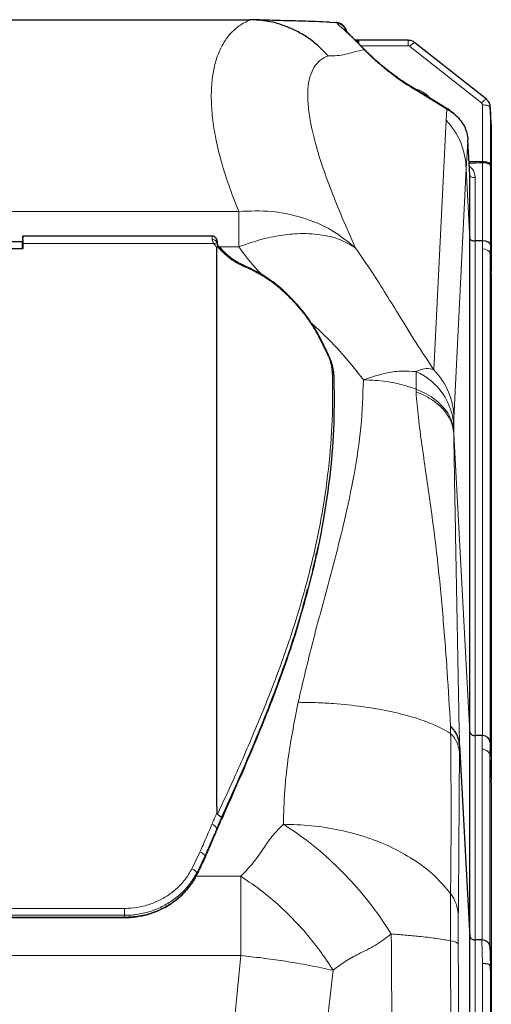
# Model space of a CAD drawing. Units: millimetres. Extents: x 385 to 2761, y 104 to 2202.
# Drawn here: x 1115 to 1204, y 1990 to 2175 of the extents above; entities that cross this region are included whole.
import ezdxf

# ---------------------------------------------------------------- set-up
doc = ezdxf.new("R2010")
doc.units = ezdxf.units.MM

msp = doc.modelspace()

# ---------------------------------------------------------------- linework, layer by layer
at = {"color": 7, "linetype": 'Continuous', "lineweight": 25}
for p, q in [((911.26, 2174.98), (1158.42, 2174.98)), ((1158.7, 2174.98), (1158.42, 2174.98)), ((1173.49, 2174.51), (1174.67, 2174.47)), ((1178.77, 2171.11), (1178.35, 2171.11)), ((1188.26, 2171.11), (1179.01, 2171.11)), ((1202.92, 2160.04), (1189.52, 2170.67)), ((1195.38, 2158.37), (1188.89, 2162.36)), ((1203.84, 2155.46), (1203.66, 2158.6)), ((1203.84, 2155.36), (1203.84, 2127.8)), ((1199.82, 2145.81), (1199.44, 2152.35)), ((1202.18, 2148.19), (1202.17, 2148.19)), ((1203.67, 2147.62), (1203.67, 2132.73)), ((1199.82, 2145.71), (1199.82, 2145.81)), ((1199.82, 2133.86), (1199.82, 2145.67)), ((1115.87, 2133.29), (1088.8, 2133.29)), ((1151.42, 2134.37), (1115.94, 2134.37)), ((1199.82, 2041.26), (1199.82, 2133.8)), ((1202.18, 2133.46), (1200.81, 2133.46)), ((1200.81, 2133.46), (1200.81, 2133.46)), ((1088.68, 2132.04), (1116, 2132.04)), ((1152.34, 2131.38), (1152.37, 2132.28)), ((1154.31, 2130.84), (1153.11, 2132.05)), ((1203.84, 2127.35), (1203.84, 2032.24)), ((1171.08, 2074.81), (1171.33, 2076)), ((1199.81, 2002.74), (1199.81, 2041.1)), ((1202.16, 2040.6), (1200.81, 2040.61)), ((1197.87, 2038.89), (1197.88, 2038.85)), ((1197.88, 2038.85), (1199.81, 2002.74)), ((1203.65, 2039.36), (1203.58, 2036.69)), ((1203.84, 2031.78), (1203.84, 1994.39)), ((1152.34, 2027.24), (1152.35, 2026.11)), ((1152.18, 2022.46), (1152.2, 2022.51)), ((1149.97, 2017.34), (1149.96, 2017.29)), ((934.64, 2006.45), (1135.04, 2006.45)), ((1199.82, 1876.38), (1199.82, 2002.85)), ((1202.08, 2002.24), (1200.81, 2002.24)), ((1203.58, 2001.12), (1203.67, 1997.36)), ((1203.84, 1994.08), (1203.67, 1997.36)), ((1203.84, 1993.47), (1203.84, 1873.77))]:
    msp.add_line(p, q, dxfattribs=at)
at = {"color": 7, "linetype": 'Continuous', "lineweight": 18}
for p, q in [((1174.87, 2174.38), (1174.84, 2174.46)), ((1179.01, 2171.11), (1179.01, 2170.45)), ((1188.26, 2170.09), (1179.35, 2170.09)), ((1188.26, 2170.09), (1188.26, 2171.11)), ((1201.99, 2159.35), (1188.58, 2169.98)), ((1195.48, 2158.19), (1189.3, 2161.98)), ((1202.17, 2148.36), (1202.17, 2158.99)), ((1195.35, 2156.13), (1195.48, 2158.19)), ((1203.67, 2158.51), (1203.67, 2147.88)), ((1203.84, 2155.36), (1203.67, 2158.51)), ((1193.08, 2109.24), (1195.35, 2156.13)), ((1199.45, 2152.13), (1199.12, 2146.96)), ((1199.82, 2145.71), (1199.45, 2152.13)), ((1199.67, 2148.36), (1202.17, 2148.36)), ((1202.18, 2133.46), (1202.18, 2148.19)), ((1199.11, 2147.02), (1196.84, 2100.14)), ((1199.12, 2146.96), (1199.82, 2133.8)), ((1200.81, 2145.35), (1200.81, 2133.46)), ((913.21, 2138.99), (1156.47, 2138.99)), ((1115.99, 2132.99), (1151.7, 2132.99)), ((1151.7, 2132.99), (1151.46, 2133.73)), ((1152.37, 2132.28), (1151.7, 2132.99)), ((1200.81, 2133.46), (1200.81, 2040.61)), ((1202.17, 2131.96), (1202.18, 2133.46)), ((1152.64, 2132.18), (1152.45, 2132.38)), ((1153.86, 2130.98), (1152.64, 2132.18)), ((1156.47, 2132.35), (1152.82, 2132.35)), ((1202.17, 2040.6), (1202.17, 2131.96)), ((1203.67, 2132.73), (1203.65, 2131.03)), ((1203.65, 2131.03), (1203.65, 2039.36)), ((1203.84, 2127.56), (1203.65, 2131.03)), ((1158.85, 2128.01), (1157.4, 2128.68)), ((1173.07, 2112.25), (1171.7, 2115.07)), ((1196.8, 2097.66), (1196.8, 2097.24)), ((1196.8, 2097.24), (1196.8, 2097.28)), ((1196.8, 2097.24), (1199.81, 2041.1)), ((1196.21, 2041.03), (1196.19, 2042.4)), ((1200.8, 2040.61), (1200.8, 2002.24)), ((1202.1, 2038.07), (1202.16, 2040.6)), ((1197.88, 2038.85), (1197.87, 2037.38)), ((1202.1, 2002.24), (1202.1, 2038.07)), ((1203.58, 2036.7), (1203.58, 2001.12)), ((1203.84, 2031.95), (1203.58, 2036.69)), ((1151.39, 2023.91), (1151.41, 2023.94)), ((1152.19, 2022.49), (1152.18, 2022.44)), ((1152.19, 2022.49), (1152.33, 2023.15)), ((1152.19, 2022.49), (1152.2, 2022.51)), ((1152.33, 2023.16), (1152.2, 2022.51)), ((1152.33, 2023.15), (1152.33, 2023.16)), ((1147.67, 2015.6), (1149.18, 2018.75)), ((1150.1, 2018), (1149.97, 2017.34)), ((1148.46, 2014.19), (1156.82, 2014.19)), ((934.65, 2008.17), (1135.03, 2008.17)), ((1135.03, 2008.17), (1135.03, 2006.88)), ((934.64, 2006.52), (1135.04, 2006.52)), ((1135.03, 2006.88), (934.65, 2006.88)), ((1135.04, 2006.52), (1135.03, 2006.88)), ((1135.04, 2006.52), (1135.04, 2006.45)), ((1200.81, 2002.24), (1200.81, 1876.18)), ((1202.18, 1997.83), (1202.08, 2002.24)), ((1156.82, 1999.33), (912.86, 1999.33)), ((1202.18, 1877.15), (1202.18, 1997.83)), ((1203.67, 1997.36), (1203.67, 1876.66))]:
    msp.add_line(p, q, dxfattribs=at)
at = {"color": 7, "linetype": 'Continuous', "lineweight": 18, "flags": 128}
for points in [[(1201.99, 2159.35), (1202.17, 2159.55), (1202.35, 2159.72), (1202.52, 2159.87), (1202.66, 2159.97), (1202.78, 2160.03), (1202.87, 2160.05), (1202.92, 2160.04)], [(1203.67, 2158.51), (1203.63, 2158.6), (1203.55, 2158.69), (1203.41, 2158.77), (1203.22, 2158.85), (1202.99, 2158.91), (1202.74, 2158.95), (1202.46, 2158.98), (1202.17, 2158.99)], [(1195.47, 2158.32), (1195.59, 2158.22), (1195.73, 2158.08)], [(1203.67, 2147.88), (1203.63, 2147.97), (1203.55, 2148.06), (1203.41, 2148.15), (1203.22, 2148.22), (1202.99, 2148.28), (1202.74, 2148.32), (1202.46, 2148.35), (1202.17, 2148.36)], [(1199.82, 2145.67), (1199.84, 2145.61), (1199.9, 2145.55), (1200, 2145.49), (1200.12, 2145.44), (1200.27, 2145.4), (1200.44, 2145.37), (1200.62, 2145.36), (1200.81, 2145.35)], [(1196.8, 2097.66), (1196.65, 2098.87), (1196.27, 2100.05), (1195.66, 2101.19), (1194.84, 2102.28), (1193.82, 2103.28), (1192.61, 2104.18), (1191.24, 2104.97), (1189.72, 2105.64)], [(1196.17, 2002.08), (1196.17, 2003.31), (1196.17, 2004.52), (1196.17, 2005.7), (1196.17, 2006.85), (1196.17, 2007.95), (1196.17, 2009.01), (1196.18, 2010.01), (1196.19, 2010.95)]]:
    msp.add_lwpolyline(points, dxfattribs=at)
at = {"color": 7, "linetype": 'Continuous', "lineweight": 25, "flags": 128}
msp.add_lwpolyline([(1195.38, 2158.37), (1195.44, 2158.33), (1195.47, 2158.32)], dxfattribs=at)
at = {"color": 7, "linetype": 'Continuous', "lineweight": 18}
for centre, radius, start, end in [((1174.58, 2172.4), 2, 19.8643, 81.6493), ((1189.94, 2169.12), 1.61, 105.2362, 147.515), ((1188.1, 2161.09), 1.49, 36.563, 58.4019), ((1187.94, 2156.35), 5.91, 40.4239, 76.5463), ((1151.49, 2132.76), 0.965, 1.0367, 92.0965), ((1151.87, 2132.2), 0.818, 33.9362, 102.4292), ((1152.76, 2131.67), 0.527, 47.7332, 103.1516), ((1158.83, 2128.08), 1.55, 152.0996, 157.2463), ((1158.37, 2128.28), 0.548, 331.0853, 345.5471), ((1487.7, 2105.51), 297.97, 179.3413, 179.9748), ((1184.85, 2098), 11.98, 3.0942, 65.87), ((1183.39, 2099.91), 13.45, 1.0104, 43.9388), ((1286.19, 2097.62), 89.39, 179.3413, 179.9748), ((1192.24, 2037.02), 5.63, 3.5747, 45.3085), ((1151.17, 2022.68), 1.25, 21.7746, 79.546), ((1151.15, 2022.69), 1.27, 21.7272, 78.5828), ((1148.91, 2017.48), 1.3, 23.522, 78.1654), ((1147.26, 2014.22), 1.44, 24.2664, 73.5334), ((1190.42, 2006.59), 7.23, 2.1763, 37.1115), ((1600.21, 2003.53), 402.58, 179.5256, 180.2829), ((1196.19, 1999.87), 2.21, 49.1324, 90.4198)]:
    msp.add_arc(centre, radius, start, end, dxfattribs=at)
at = {"color": 7, "linetype": 'Continuous', "lineweight": 25}
for centre, radius, start, end in [((1179.93, 2169.38), 0.0791, 353.198, 43.6623), ((1153.97, 2130.48), 0.504, 45.4088, 102.2745), ((1171.65, 2114.77), 0.303, 28.1299, 80.4731), ((1173.01, 2111.97), 0.293, 27.6371, 78.1357), ((1173.61, 2108.37), 0.686, 351.5097, 53.6621)]:
    msp.add_arc(centre, radius, start, end, dxfattribs=at)
at = {"color": 7, "linetype": 'Continuous', "lineweight": 18}
for centre, major_axis, ratio, start_param, end_param in [((1188.26, 2169.62), (0.5, 0), 0.945643, 0.871727, 1.569748), ((1188.64, 2168.13), (12.53, -9.23), 0.304757, 4.196235, 4.984519), ((1201.67, 2158.99), (0.5, 0.001), 0.945406, 6.28199, 7.154512), ((1185.12, 2146.86), (13.98, -0.79), 0.972736, 0.069463, 0.805723), ((1202.12, 2148.75), (-0.02, 1.2), 0.037128, 4.224138, 4.380301), ((1203.62, 2148.76), (-0.02, 2.7), 0.016504, 4.276847, 4.380683), ((1246.02, 3095.08), (46.89, 948.16), 0.000925, 3.127275, 3.132639), ((1151.32, 2124.42), (0.1, 9.95), 0.011667, 5.920589, 6.283308), ((1202.15, 2131.02), (1.5, -0.01), 0.629335, 0.020991, 1.564487), ((1203.65, 2326.31), (0, 195.28), 0.000143, 3.136759, 3.138932), ((1202.08, 2036.67), (1.5, -0.02), 0.933575, 0.039254, 1.574169), ((1203.59, 2094.56), (0, 57.87), 0.000704, 3.1174, 3.12847)]:
    msp.add_ellipse(centre, major_axis=major_axis, ratio=ratio, start_param=start_param, end_param=end_param, dxfattribs=at)
at = {"color": 7, "linetype": 'Continuous', "lineweight": 25}
for centre, major_axis, ratio, start_param, end_param in [((1066.33, 2148.75), (137.51, -0.39), 0.008251, 6.036757, 6.127046), ((1199.82, 2148.76), (-0.02, 3.2), 0.016504, 2.836066, 2.880567), ((1115.82, 2124.42), (0.12, 9.95), 0.01297, 5.750548, 6.754132), ((1115.84, 2130.29), (0.04, 3), 0.01297, 5.333952, 6.283337), ((1111.82, 1917.65), (2.92, 250), 0.01297, 5.743062, 5.750548), ((1200.82, 2264.01), (1, 130.2), 0.000163, 3.138934, 3.170232), ((1202.14, 2129.31), (0.04, 4.15), 0.361707, 0.000943, 0.001995), ((1202.17, 2132.72), (1.5, -0.01), 0.492307, 0.019345, 1.563961), ((1203.81, 2128.29), (-0.01, 1.5), 0.016504, 4.203428, 4.380683), ((1203.81, 2128.29), (-0.02, 1.5), 0.014434, 4.031542, 4.203353), ((1200.81, 2079.72), (1, 38.62), 0.001042, 3.128513, 3.231762), ((1200.82, 2039.89), (1, -0.028), 0.716465, 1.599497, 1.607815), ((1202.13, 2038.27), (0.05, 2.33), 0.643325, 0.007014, 0.009503), ((1202.15, 2039.34), (1.5, -0.02), 0.837543, 0.029428, 1.572925), ((1203.81, 2033.18), (-0.02, 1.5), 0.014434, 3.744809, 4.031542), ((1203.8, 2033.18), (-0.04, 1.5), 0.009727, 3.507865, 3.744731), ((1200.81, 2029.56), (1, 26.83), 0.001712, 3.12279, 3.23403), ((1200.82, 2001.78), (1, -0.014), 0.467747, 1.585972, 1.595382), ((1202.04, 2002.94), (1.5, -0.04), 0.467176, 4.749879, 4.759582), ((1202.08, 2001.09), (1.5, 0.02), 0.766415, 0.018722, 1.553637), ((1202.17, 1997.34), (1.5, 0.02), 0.325447, 0.013873, 1.558489), ((1203.88, 1992.99), (-0.04, 1.5), 0.009727, 0.366272, 0.753801), ((1203.87, 1992.99), (-0.01, 1.5), 0.016504, 0.753954, 1.23909)]:
    msp.add_ellipse(centre, major_axis=major_axis, ratio=ratio, start_param=start_param, end_param=end_param, dxfattribs=at)
at = {"color": 7, "linetype": 'Continuous', "lineweight": 18}
for points, knots in [([(1156.47, 2138.99), (1155.8, 2140.67), (1154.46, 2144.05), (1153.02, 2148.76), (1152.01, 2153.12), (1151.43, 2157.09), (1151.24, 2160.69), (1151.43, 2163.89), (1151.95, 2166.7), (1152.78, 2169.14), (1153.89, 2171.17), (1155.25, 2172.82), (1156.83, 2174.14), (1158.07, 2174.7), (1158.7, 2174.98)], [0, 0, 0, 0, 0.082984, 0.167263, 0.252969, 0.334503, 0.417814, 0.502994, 0.583111, 0.665842, 0.751243, 0.829631, 0.912542, 1, 1, 1, 1]), ([(1180.01, 2169.37), (1180.01, 2169.37), (1179.77, 2169.63), (1179.27, 2170.14), (1178.48, 2170.93), (1177.76, 2171.64), (1176.9, 2172.46), (1176.15, 2173.15), (1175.62, 2173.63), (1175.21, 2174), (1174.94, 2174.24), (1174.89, 2174.33), (1174.87, 2174.38)], [0, 0, 0, 0, 0.000003, 0.050616, 0.097055, 0.163089, 0.226597, 0.369734, 0.518618, 0.619936, 0.809548, 1, 1, 1, 1]), ([(1173.22, 2168.21), (1172.69, 2167.94), (1171.61, 2167.41), (1170.5, 2166.04), (1169.74, 2164.26), (1169.37, 2162.02), (1169.39, 2159.35), (1169.8, 2156.12), (1170.66, 2152.3), (1171.99, 2147.87), (1173.74, 2143.02), (1175.85, 2137.8), (1177.54, 2134.04), (1178.39, 2132.12)], [0, 0, 0, 0, 0.081233, 0.163101, 0.245864, 0.329771, 0.415061, 0.501962, 0.599204, 0.6992, 0.798349, 0.897236, 1, 1, 1, 1]), ([(1180.01, 2169.37), (1179.4, 2169.23), (1178.18, 2168.96), (1176.56, 2168.49), (1174.95, 2168.19), (1173.8, 2168.2), (1173.22, 2168.21)], [0, 0, 0, 0, 0.280161, 0.560435, 0.780363, 1, 1, 1, 1]), ([(1199.72, 2147.51), (1199.87, 2147.39), (1200.28, 2147.07), (1200.71, 2146.31), (1200.78, 2145.67), (1200.81, 2145.35)], [0, 0, 0, 0, 0.2222719, 0.6110993, 1, 1, 1, 1]), ([(1178.39, 2132.12), (1177.44, 2132.7), (1175.5, 2133.86), (1171.75, 2134.74), (1167.81, 2134.92), (1163.88, 2134.49), (1160.19, 2133.67), (1157.7, 2132.79), (1156.47, 2132.35)], [0, 0, 0, 0, 0.182885, 0.370892, 0.56105, 0.70998, 0.856758, 1, 1, 1, 1]), ([(1157.4, 2128.68), (1157.25, 2128.75), (1156.48, 2129.1), (1155.15, 2129.85), (1154.29, 2130.6), (1153.86, 2130.98)], [0, 0, 0, 0, 0.107889, 0.556118, 1, 1, 1, 1]), ([(1160.84, 2127.08), (1160.38, 2127.56), (1158.76, 2129.24), (1157.42, 2131.05), (1156.47, 2132.35)], [0, 0, 0, 0, 0.285106, 1, 1, 1, 1]), ([(1178.39, 2132.12), (1179.43, 2130.62), (1181.5, 2127.58), (1184.15, 2123.38), (1186.84, 2119.02), (1189.64, 2114.44), (1191.94, 2110.97), (1193.08, 2109.24)], [0, 0, 0, 0, 0.185045, 0.371752, 0.559732, 0.780959, 1, 1, 1, 1]), ([(1171.7, 2115.07), (1171.18, 2116), (1170.13, 2117.9), (1167.99, 2120.77), (1165.39, 2123.56), (1162.35, 2126.12), (1160, 2127.39), (1158.85, 2128.01)], [0, 0, 0, 0, 0.18523, 0.375025, 0.583284, 0.796633, 1, 1, 1, 1]), ([(1179.84, 2107.39), (1178.58, 2109.02), (1176.04, 2112.3), (1172.53, 2115.75), (1170.49, 2117.67), (1170.04, 2118.09)], [0, 0, 0, 0, 0.435169, 0.87461, 1, 1, 1, 1]), ([(1174.01, 2108.92), (1173.93, 2109.58), (1173.8, 2110.6), (1173.26, 2111.82), (1173.07, 2112.25)], [0, 0, 0, 0, 0.648208, 1, 1, 1, 1]), ([(1152.46, 2025.83), (1153.49, 2028.07), (1156.12, 2033.77), (1159.9, 2042.43), (1163.78, 2052.16), (1167.14, 2061.88), (1169.91, 2071.64), (1172, 2081.23), (1173.38, 2090.66), (1174.13, 2099.91), (1174.05, 2105.92), (1174.01, 2108.92)], [0, 0, 0, 0, 0.069712, 0.177391, 0.285127, 0.403972, 0.522837, 0.64204, 0.761401, 0.880777, 1, 1, 1, 1]), ([(1189.74, 2108.93), (1188.89, 2108.99), (1187.19, 2109.11), (1183.86, 2108.71), (1181.35, 2107.89), (1179.84, 2107.39)], [0, 0, 0, 0, 0.284606, 0.56778, 1, 1, 1, 1]), ([(1189.74, 2108.93), (1189.74, 2108.93), (1190.28, 2109.19), (1191.31, 2109.53), (1192.39, 2109.5), (1192.95, 2109.3), (1193.08, 2109.24), (1193.08, 2109.24)], [0, 0, 0, 0, 0.000007, 0.433704, 0.867101, 0.999993, 1, 1, 1, 1]), ([(1167.61, 2046.86), (1168.49, 2050.63), (1170.26, 2058.18), (1173.39, 2069.44), (1176.11, 2079.92), (1178.17, 2089.6), (1179.54, 2098.49), (1179.74, 2104.43), (1179.84, 2107.39)], [0, 0, 0, 0, 0.187273, 0.375215, 0.562812, 0.709393, 0.855051, 1, 1, 1, 1]), ([(1189.72, 2105.64), (1188.82, 2105.95), (1187.05, 2106.55), (1183.73, 2107.22), (1181.29, 2107.33), (1179.84, 2107.39)], [0, 0, 0, 0, 0.293522, 0.577882, 1, 1, 1, 1]), ([(1189.72, 2105.12), (1189.72, 2105.29), (1189.72, 2105.47), (1189.72, 2105.64), (1189.72, 2105.64)], [0, 0, 0, 0, 0.999914, 1, 1, 1, 1]), ([(1196.19, 2042.4), (1195.99, 2045.78), (1195.58, 2052.78), (1194.76, 2063.43), (1193.72, 2074.26), (1192.32, 2084.92), (1191.04, 2093.56), (1190.11, 2100.26), (1189.85, 2103.5), (1189.72, 2105.12)], [0, 0, 0, 0, 0.156843, 0.32462, 0.492383, 0.660765, 0.82909, 0.914421, 1, 1, 1, 1]), ([(1196.8, 2097.28), (1196.75, 2097.78), (1196.64, 2098.78), (1196.01, 2100.26), (1195.04, 2101.66), (1193.68, 2102.98), (1191.96, 2104.14), (1190.55, 2104.8), (1189.78, 2105.1), (1189.72, 2105.12)], [0, 0, 0, 0, 0.156991, 0.313982, 0.477797, 0.641612, 0.814016, 0.986419, 1, 1, 1, 1]), ([(1196.84, 2100.14), (1196.84, 2099.96), (1196.82, 2099.6), (1196.81, 2098.97), (1196.81, 2098.65)], [0, 0, 0, 0, 0.49401, 1, 1, 1, 1]), ([(1196.8, 2097.28), (1196.8, 2097.27), (1196.85, 2094.27), (1196.97, 2087.15), (1197.18, 2075.48), (1197.43, 2062.27), (1197.66, 2050), (1197.81, 2042.18), (1197.87, 2038.89)], [0, 0, 0, 0, 0.0002267, 0.1672348, 0.3904453, 0.6138425, 0.8372234, 1, 1, 1, 1]), ([(1164.84, 2023.96), (1164.89, 2026.09), (1165, 2030.38), (1165.87, 2038.03), (1166.95, 2043.5), (1167.61, 2046.86)], [0, 0, 0, 0, 0.278734, 0.558269, 1, 1, 1, 1]), ([(1196.21, 2041.03), (1195.16, 2041.61), (1193.17, 2042.72), (1189.17, 2044.1), (1184.71, 2045.24), (1179.69, 2046.1), (1175.01, 2046.59), (1170.95, 2046.82), (1168.72, 2046.84), (1167.61, 2046.86)], [0, 0, 0, 0, 0.174128, 0.332915, 0.491686, 0.651576, 0.811413, 0.905711, 1, 1, 1, 1]), ([(1196.19, 2010.95), (1196.19, 2010.95), (1196.22, 2012.97), (1196.27, 2017.13), (1196.3, 2024.22), (1196.29, 2032.18), (1196.24, 2038.08), (1196.21, 2041.03)], [0, 0, 0, 0, 0.000002, 0.219633, 0.439845, 0.719689, 1, 1, 1, 1]), ([(1197.87, 2037.38), (1197.85, 2034.43), (1197.82, 2028.53), (1197.76, 2020.5), (1197.71, 2013.25), (1197.67, 2008.99), (1197.65, 2006.87)], [0, 0, 0, 0, 0.278528, 0.557262, 0.778463, 1, 1, 1, 1]), ([(1151.41, 2023.94), (1151.44, 2024.01), (1151.75, 2024.73), (1152.07, 2025.46), (1152.35, 2026.11)], [0, 0, 0, 0, 0.09587, 1, 1, 1, 1]), ([(1149.18, 2018.75), (1149.37, 2019.19), (1149.75, 2020.07), (1150.32, 2021.39), (1150.87, 2022.67), (1151.22, 2023.51), (1151.39, 2023.91)], [0, 0, 0, 0, 0.255239, 0.51048, 0.765724, 1, 1, 1, 1]), ([(1153.18, 2025.09), (1152.93, 2024.52), (1152.65, 2023.87), (1152.36, 2023.23), (1152.33, 2023.16)], [0, 0, 0, 0, 0.891954, 1, 1, 1, 1]), ([(1156.82, 2014.19), (1157.66, 2015.06), (1159.34, 2016.8), (1161.1, 2019.49), (1162.82, 2021.94), (1164.17, 2023.29), (1164.84, 2023.96)], [0, 0, 0, 0, 0.277953, 0.560636, 0.781969, 1, 1, 1, 1]), ([(1185.07, 2003.37), (1184.1, 2004.86), (1182.14, 2007.87), (1178.6, 2012.21), (1174.49, 2016.52), (1169.85, 2020.61), (1166.5, 2022.85), (1164.84, 2023.96)], [0, 0, 0, 0, 0.183799, 0.371577, 0.561012, 0.782984, 1, 1, 1, 1]), ([(1196.19, 2010.95), (1195.28, 2012.04), (1193.47, 2014.23), (1189.78, 2017.1), (1185.5, 2019.56), (1180.67, 2021.54), (1175.48, 2022.95), (1170.14, 2023.8), (1166.58, 2023.91), (1164.84, 2023.96)], [0, 0, 0, 0, 0.143536, 0.288982, 0.434472, 0.578136, 0.724784, 0.865838, 1, 1, 1, 1]), ([(1149.97, 2017.34), (1149.97, 2017.34), (1150.16, 2017.78), (1150.55, 2018.66), (1151.12, 2019.98), (1151.66, 2021.25), (1152.02, 2022.09), (1152.19, 2022.49)], [0, 0, 0, 0, 0.00001, 0.255224, 0.510451, 0.765678, 1, 1, 1, 1]), ([(1152.33, 2023.15), (1152.16, 2022.75), (1151.8, 2021.91), (1151.25, 2020.63), (1150.68, 2019.32), (1150.3, 2018.44), (1150.1, 2018), (1150.1, 2018)], [0, 0, 0, 0, 0.234274, 0.489518, 0.74476, 0.99999, 1, 1, 1, 1]), ([(1150.1, 2018), (1150.1, 2018), (1149.63, 2016.93), (1149.1, 2015.87), (1148.57, 2014.81)], [0, 0, 0, 0, 0.0000158, 1, 1, 1, 1]), ([(1135.03, 2008.17), (1135.43, 2008.18), (1136.61, 2008.21), (1138.57, 2008.54), (1140.8, 2009.27), (1142.87, 2010.35), (1144.77, 2011.77), (1146.44, 2013.51), (1147.26, 2014.9), (1147.67, 2015.6)], [0, 0, 0, 0, 0.075872, 0.225483, 0.375095, 0.524854, 0.674614, 0.837305, 1, 1, 1, 1]), ([(1148.57, 2014.81), (1148.14, 2014.07), (1147.26, 2012.58), (1145.47, 2010.72), (1143.43, 2009.2), (1141.21, 2008.05), (1138.82, 2007.27), (1136.72, 2006.92), (1135.45, 2006.89), (1135.03, 2006.88)], [0, 0, 0, 0, 0.162476, 0.324952, 0.474721, 0.624489, 0.774258, 0.924027, 1, 1, 1, 1]), ([(1135.04, 2006.52), (1135.96, 2006.57), (1137.79, 2006.66), (1140.38, 2007.36), (1142.73, 2008.42), (1144.8, 2009.78), (1146.58, 2011.46), (1147.84, 2013.08), (1148.43, 2014.16), (1148.64, 2014.54)], [0, 0, 0, 0, 0.161417, 0.322833, 0.471604, 0.620374, 0.769137, 0.917899, 1, 1, 1, 1]), ([(1148.57, 2014.81), (1148.59, 2014.75), (1148.61, 2014.66), (1148.63, 2014.57), (1148.64, 2014.54)], [0, 0, 0, 0, 0.66494, 1, 1, 1, 1]), ([(1156.82, 2014.19), (1156.82, 2012.99), (1156.82, 2010.57), (1156.82, 2006.7), (1156.82, 2002.93), (1156.82, 2000.53), (1156.82, 1999.33)], [0, 0, 0, 0, 0.278795, 0.560291, 0.781205, 1, 1, 1, 1]), ([(1174.16, 1996.55), (1173.33, 1997.83), (1171.65, 2000.4), (1168.61, 2004.13), (1165.09, 2007.82), (1161.11, 2011.33), (1158.24, 2013.25), (1156.82, 2014.19)], [0, 0, 0, 0, 0.183799, 0.371577, 0.561012, 0.782984, 1, 1, 1, 1]), ([(1185.07, 2003.37), (1184.1, 2002.64), (1182.15, 2001.18), (1179.15, 1999.74), (1176.43, 1998.31), (1174.91, 1997.14), (1174.16, 1996.55)], [0, 0, 0, 0, 0.277953, 0.560636, 0.781969, 1, 1, 1, 1]), ([(1186.94, 1916.3), (1186.39, 1932.56), (1185.4, 1961.6), (1185.17, 1990.61), (1185.07, 2003.37)], [0, 0, 0, 0, 0.56013, 1, 1, 1, 1]), ([(1196.17, 2002.08), (1195.38, 2002.23), (1193.81, 2002.51), (1190.96, 2002.86), (1188.04, 2003.15), (1186.05, 2003.3), (1185.07, 2003.37)], [0, 0, 0, 0, 0.284894, 0.567315, 0.785821, 1, 1, 1, 1]), ([(1196.41, 1912.68), (1196.41, 1928.8), (1196.41, 1958.56), (1196.25, 1988.4), (1196.17, 2002.08)], [0, 0, 0, 0, 0.541633, 1, 1, 1, 1]), ([(1197.64, 2001.54), (1197.69, 1987.84), (1197.82, 1957.95), (1197.93, 1928.12), (1197.99, 1911.98)], [0, 0, 0, 0, 0.4587343, 1, 1, 1, 1]), ([(1146.63, 1859.69), (1147.46, 1868.36), (1149.14, 1885.7), (1150.74, 1911.79), (1152.28, 1939.45), (1153.93, 1968.66), (1155.86, 1989.11), (1156.82, 1999.33)], [0, 0, 0, 0, 0.186569, 0.373263, 0.560038, 0.780106, 1, 1, 1, 1]), ([(1174.16, 1996.55), (1172.71, 1996.86), (1169.8, 1997.49), (1165.24, 1998.26), (1160.88, 1998.88), (1158.17, 1999.18), (1156.82, 1999.33)], [0, 0, 0, 0, 0.2785134, 0.5603589, 0.7814866, 1, 1, 1, 1]), ([(1174.16, 1996.55), (1173.15, 1987.91), (1171.13, 1970.63), (1167.37, 1944.9), (1163.25, 1917.66), (1158.93, 1888.9), (1156.51, 1868.54), (1155.3, 1858.36)], [0, 0, 0, 0, 0.186568, 0.373263, 0.560038, 0.780106, 1, 1, 1, 1])]:
    msp.add_open_spline(points, degree=3, knots=knots, dxfattribs=at)
at = {"color": 7, "linetype": 'Continuous', "lineweight": 25}
for points, knots in [([(1173.22, 2168.21), (1172.58, 2168.89), (1171.34, 2170.2), (1169.24, 2171.77), (1167.15, 2172.97), (1164.59, 2174.06), (1161.78, 2174.81), (1159.63, 2174.93), (1158.7, 2174.98)], [0, 0, 0, 0, 0.167974, 0.326129, 0.472586, 0.606043, 0.831063, 1, 1, 1, 1]), ([(1173.49, 2174.52), (1172.67, 2174.55), (1170.77, 2174.63), (1167.02, 2174.74), (1162.61, 2174.85), (1160.32, 2174.93), (1159.18, 2174.97)], [0, 0, 0, 0, 0.198879, 0.461254, 0.732339, 1, 1, 1, 1]), ([(1174.84, 2174.46), (1174.83, 2174.46), (1174.8, 2174.46), (1174.76, 2174.46), (1174.71, 2174.47), (1174.68, 2174.47), (1174.67, 2174.47)], [0, 0, 0, 0, 0.145546, 0.32539, 0.655467, 1, 1, 1, 1]), ([(1176.6, 2172.89), (1176.56, 2173.06), (1176.47, 2173.44), (1176.07, 2173.94), (1175.51, 2174.33), (1175.06, 2174.41), (1174.84, 2174.46)], [0, 0, 0, 0, 0.201965, 0.467996, 0.733997, 1, 1, 1, 1]), ([(1176.75, 2172.74), (1176.74, 2172.75), (1176.7, 2172.92), (1176.56, 2173.2), (1176.38, 2173.53), (1176.23, 2173.71), (1176.23, 2173.72)], [0, 0, 0, 0, 0.047883, 0.551404, 0.984741, 1, 1, 1, 1]), ([(1179.04, 2170.41), (1178.89, 2170.57), (1178.52, 2170.94), (1178.03, 2171.43), (1177.58, 2171.88), (1177.15, 2172.32), (1176.8, 2172.68), (1176.53, 2172.97), (1176.31, 2173.21), (1176.28, 2173.25), (1176.27, 2173.27)], [0, 0, 0, 0, 0.058444, 0.141009, 0.230039, 0.337864, 0.473082, 0.628101, 0.825846, 1, 1, 1, 1]), ([(1179.01, 2171.11), (1178.98, 2171.11), (1178.87, 2171.11), (1178.76, 2171.11), (1178.68, 2171.11)], [0, 0, 0, 0, 0.250246, 1, 1, 1, 1]), ([(1178.77, 2171.09), (1178.78, 2171.09), (1178.79, 2171.09), (1178.81, 2170.93), (1178.82, 2170.72), (1178.82, 2170.63)], [0, 0, 0, 0, 0.271174, 0.685872, 1, 1, 1, 1]), ([(1179.25, 2170.19), (1179.22, 2170.23), (1179.15, 2170.3), (1179.08, 2170.37), (1179.04, 2170.41)], [0, 0, 0, 0, 0.405672, 1, 1, 1, 1]), ([(1179.99, 2169.43), (1179.91, 2169.52), (1179.67, 2169.77), (1179.42, 2170.02), (1179.25, 2170.19)], [0, 0, 0, 0, 0.329061, 1, 1, 1, 1]), ([(1189.52, 2170.67), (1189.42, 2170.74), (1189.13, 2170.94), (1188.69, 2171.09), (1188.35, 2171.1), (1188.26, 2171.11)], [0, 0, 0, 0, 0.25379, 0.794395, 1, 1, 1, 1]), ([(1188.89, 2162.36), (1188.58, 2162.55), (1187.74, 2163.07), (1186.38, 2163.99), (1184.86, 2165.11), (1183.52, 2166.17), (1182.33, 2167.19), (1181.26, 2168.16), (1180.49, 2168.91), (1180.09, 2169.33), (1179.99, 2169.43)], [0, 0, 0, 0, 0.129674, 0.354601, 0.526949, 0.67186, 0.792227, 0.891963, 0.974897, 1, 1, 1, 1]), ([(1203.67, 2158.5), (1203.66, 2158.65), (1203.63, 2159.04), (1203.38, 2159.59), (1203.07, 2159.9), (1202.92, 2160.04)], [0, 0, 0, 0, 0.254424, 0.66205, 1, 1, 1, 1]), ([(1197.23, 2156.95), (1196.98, 2157.19), (1196.45, 2157.69), (1195.81, 2158.11), (1195.48, 2158.33)], [0, 0, 0, 0, 0.47689, 1, 1, 1, 1]), ([(1195.48, 2158.19), (1195.49, 2158.18), (1195.57, 2158.15), (1195.65, 2158.11), (1195.73, 2158.08)], [0, 0, 0, 0, 0.049817, 1, 1, 1, 1]), ([(1195.73, 2158.08), (1195.97, 2157.94), (1196.47, 2157.64), (1197.77, 2156.58), (1198.39, 2155.62), (1198.87, 2154.87)], [0, 0, 0, 0, 0.177857, 0.356475, 1, 1, 1, 1]), ([(1198.87, 2154.87), (1199.08, 2154.25), (1199.36, 2153.44), (1199.42, 2152.56), (1199.43, 2152.35)], [0, 0, 0, 0, 0.761996, 1, 1, 1, 1]), ([(1202.18, 2148.19), (1202.35, 2148.18), (1202.68, 2148.17), (1203.13, 2148.06), (1203.47, 2147.91), (1203.63, 2147.76), (1203.66, 2147.66), (1203.67, 2147.62), (1203.67, 2147.62)], [0, 0, 0, 0, 0.217725, 0.435436, 0.653524, 0.872081, 0.989581, 1, 1, 1, 1]), ([(1152.46, 2132.81), (1152.46, 2132.91), (1152.45, 2133.19), (1152.44, 2133.35), (1152.42, 2133.53), (1152.38, 2133.68), (1152.31, 2133.85), (1152.16, 2134.07), (1151.91, 2134.27), (1151.64, 2134.37), (1151.47, 2134.36), (1151.42, 2134.36)], [0, 0, 0, 0, 0.205629, 0.551908, 0.649415, 0.694146, 0.740973, 0.806217, 0.881034, 0.96446, 1, 1, 1, 1]), ([(1152.56, 2132.65), (1152.54, 2132.67), (1152.47, 2132.79), (1152.45, 2132.89), (1152.45, 2132.85), (1152.45, 2132.85)], [0, 0, 0, 0, 0.22302, 0.977097, 1, 1, 1, 1]), ([(1199.82, 2133.86), (1199.82, 2133.86), (1199.82, 2133.87), (1199.82, 2133.88), (1199.83, 2133.88), (1199.83, 2133.86), (1199.86, 2133.8), (1199.96, 2133.68), (1200.18, 2133.56), (1200.48, 2133.48), (1200.7, 2133.47), (1200.81, 2133.46)], [0, 0, 0, 0, 0.0111, 0.032281, 0.053257, 0.098204, 0.144014, 0.36106, 0.575003, 0.787476, 1, 1, 1, 1]), ([(1152.45, 2132.38), (1152.44, 2132.37), (1152.41, 2132.37), (1152.38, 2132.34), (1152.37, 2132.3), (1152.37, 2132.28), (1152.37, 2132.28)], [0, 0, 0, 0, 0.205889, 0.467053, 0.93857, 1, 1, 1, 1]), ([(1152.45, 2132.38), (1152.54, 2132.38), (1152.72, 2132.38), (1152.9, 2132.3), (1152.95, 2132.22), (1152.96, 2132.2)], [0, 0, 0, 0, 0.44572, 0.891432, 1, 1, 1, 1]), ([(1152.92, 2132.26), (1152.9, 2132.28), (1152.72, 2132.41), (1152.6, 2132.57), (1152.54, 2132.68), (1152.53, 2132.69)], [0, 0, 0, 0, 0.084389, 0.860737, 1, 1, 1, 1]), ([(1153.2, 2131.98), (1153.11, 2132.06), (1153.03, 2132.14), (1152.97, 2132.21), (1152.97, 2132.21)], [0, 0, 0, 0, 0.97247, 1, 1, 1, 1]), ([(1157.46, 2128.81), (1157.09, 2128.99), (1156.33, 2129.35), (1155.33, 2129.98), (1154.65, 2130.5), (1154.39, 2130.78), (1154.33, 2130.85)], [0, 0, 0, 0, 0.296786, 0.60364, 0.906243, 1, 1, 1, 1]), ([(1158.9, 2128.14), (1158.57, 2128.3), (1158.09, 2128.54), (1157.6, 2128.74), (1157.45, 2128.8)], [0, 0, 0, 0, 0.7012749, 1, 1, 1, 1]), ([(1171.89, 2114.92), (1171.76, 2115.18), (1171.32, 2116.09), (1170.33, 2117.72), (1168.89, 2119.78), (1167.13, 2121.9), (1165.19, 2123.86), (1163.16, 2125.57), (1161.15, 2126.94), (1159.73, 2127.78), (1158.96, 2128.11), (1158.9, 2128.13)], [0, 0, 0, 0, 0.051618, 0.177074, 0.314335, 0.460553, 0.614571, 0.747321, 0.87221, 0.989738, 1, 1, 1, 1]), ([(1173.27, 2112.1), (1173.07, 2112.52), (1172.64, 2113.46), (1172.16, 2114.38), (1171.89, 2114.9)], [0, 0, 0, 0, 0.437501, 1, 1, 1, 1]), ([(1174.29, 2108.4), (1174.29, 2108.42), (1174.3, 2108.85), (1174.13, 2109.75), (1173.78, 2110.98), (1173.4, 2111.79), (1173.25, 2112.11)], [0, 0, 0, 0, 0.024427, 0.387828, 0.757235, 1, 1, 1, 1]), ([(1174.29, 2108.26), (1174.33, 2105.27), (1174.42, 2099.28), (1173.7, 2090.01), (1172.34, 2080.57), (1170.28, 2070.94), (1167.53, 2061.13), (1164.23, 2051.42), (1160.42, 2041.67), (1156.73, 2033.02), (1154.18, 2027.32), (1153.18, 2025.09)], [0, 0, 0, 0, 0.1188857, 0.2377704, 0.3578775, 0.4779802, 0.5967171, 0.7158697, 0.8230762, 0.9309172, 1, 1, 1, 1]), ([(1170.34, 2071.74), (1170.49, 2072.26), (1170.78, 2073.3), (1170.95, 2074.31), (1171.03, 2074.82)], [0, 0, 0, 0, 0.49216, 1, 1, 1, 1]), ([(1153.63, 2025.77), (1154.69, 2028.15), (1156.81, 2032.92), (1159.56, 2039.37), (1161.99, 2045.34), (1164.78, 2052.73), (1167.42, 2060.33), (1168.83, 2065.91), (1169.36, 2068.04)], [0, 0, 0, 0, 0.152294, 0.305492, 0.437869, 0.570258, 0.836766, 1, 1, 1, 1]), ([(1197.87, 2038.89), (1197.82, 2039.32), (1197.71, 2040.19), (1197.1, 2041.34), (1196.51, 2042.07), (1196.21, 2042.38), (1196.19, 2042.4)], [0, 0, 0, 0, 0.350855, 0.711884, 0.982583, 1, 1, 1, 1]), ([(1199.82, 2041.26), (1199.82, 2041.26), (1199.82, 2041.27), (1199.82, 2041.27), (1199.83, 2041.25), (1199.86, 2041.16), (1199.96, 2040.97), (1200.19, 2040.77), (1200.48, 2040.63), (1200.7, 2040.62), (1200.8, 2040.61)], [0, 0, 0, 0, 0.017481, 0.059073, 0.100649, 0.153528, 0.371772, 0.583273, 0.79158, 1, 1, 1, 1]), ([(1152.35, 2026.11), (1152.36, 2026.08), (1152.36, 2026.01), (1152.38, 2025.93), (1152.4, 2025.87), (1152.43, 2025.84), (1152.45, 2025.83), (1152.46, 2025.83)], [0, 0, 0, 0, 0.3274852, 0.6696285, 0.8074714, 0.9240069, 1, 1, 1, 1]), ([(1152.46, 2025.83), (1152.55, 2025.77), (1152.75, 2025.67), (1152.99, 2025.48), (1153.15, 2025.28), (1153.18, 2025.15), (1153.18, 2025.09), (1153.18, 2025.09)], [0, 0, 0, 0, 0.240535, 0.481065, 0.721742, 0.984806, 1, 1, 1, 1]), ([(1153.63, 2025.77), (1153.57, 2025.64), (1153.42, 2025.3), (1153.26, 2024.95), (1153.17, 2024.73)], [0, 0, 0, 0, 0.389137, 1, 1, 1, 1]), ([(1152.2, 2022.51), (1152.23, 2022.58), (1152.55, 2023.32), (1152.88, 2024.06), (1153.17, 2024.73)], [0, 0, 0, 0, 0.090946, 1, 1, 1, 1]), ([(1149.96, 2017.29), (1150.11, 2017.64), (1150.87, 2019.36), (1151.59, 2021.08), (1152.18, 2022.44)], [0, 0, 0, 0, 0.204183, 1, 1, 1, 1]), ([(1148.64, 2014.54), (1149.1, 2015.47), (1149.55, 2016.4), (1149.97, 2017.34), (1149.97, 2017.34)], [0, 0, 0, 0, 0.999982, 1, 1, 1, 1]), ([(1144.39, 2009.52), (1144.88, 2009.91), (1145.93, 2010.73), (1147.25, 2012.26), (1148.17, 2013.54), (1148.52, 2014.33), (1148.6, 2014.49)], [0, 0, 0, 0, 0.280725, 0.597109, 0.916881, 1, 1, 1, 1]), ([(1135.04, 2006.49), (1135.42, 2006.48), (1136.52, 2006.46), (1138.33, 2006.76), (1140.43, 2007.33), (1142.39, 2008.22), (1143.72, 2008.96), (1144.33, 2009.47), (1144.39, 2009.52)], [0, 0, 0, 0, 0.11175, 0.326944, 0.543744, 0.759189, 0.97458, 1, 1, 1, 1]), ([(1199.82, 2002.85), (1199.82, 2002.85), (1199.82, 2002.86), (1199.83, 2002.85), (1199.84, 2002.82), (1199.88, 2002.71), (1199.99, 2002.55), (1200.21, 2002.38), (1200.49, 2002.27), (1200.7, 2002.25), (1200.8, 2002.24)], [0, 0, 0, 0, 0.016718, 0.05216, 0.108005, 0.17343, 0.397806, 0.603726, 0.801715, 1, 1, 1, 1])]:
    msp.add_open_spline(points, degree=3, knots=knots, dxfattribs=at)
at = {"color": 7, "linetype": 'Continuous', "lineweight": 18}
for points in [[(1178.39, 2132.12), (1176.93, 2133.31), (1174, 2135.69), (1168.56, 2137.95), (1162.66, 2139.23), (1158.53, 2139.07), (1156.47, 2138.99)], [(1156.47, 2138.99), (1156.47, 2138.08), (1156.47, 2136.26), (1156.47, 2133.65), (1156.47, 2132.35)]]:
    msp.add_open_spline(points, degree=3, dxfattribs=at)
at = {"color": 7, "linetype": 'Continuous', "lineweight": 25}
msp.add_open_spline([(1152.34, 2027.24), (1152.34, 2032.54), (1152.34, 2043.13), (1152.34, 2058.24), (1152.34, 2072.67), (1152.34, 2086.29), (1152.34, 2099.06), (1152.34, 2110.89), (1152.34, 2121.8), (1152.34, 2128.19), (1152.34, 2131.38)], degree=3, dxfattribs=at)

doc.saveas('drawing.dxf')
